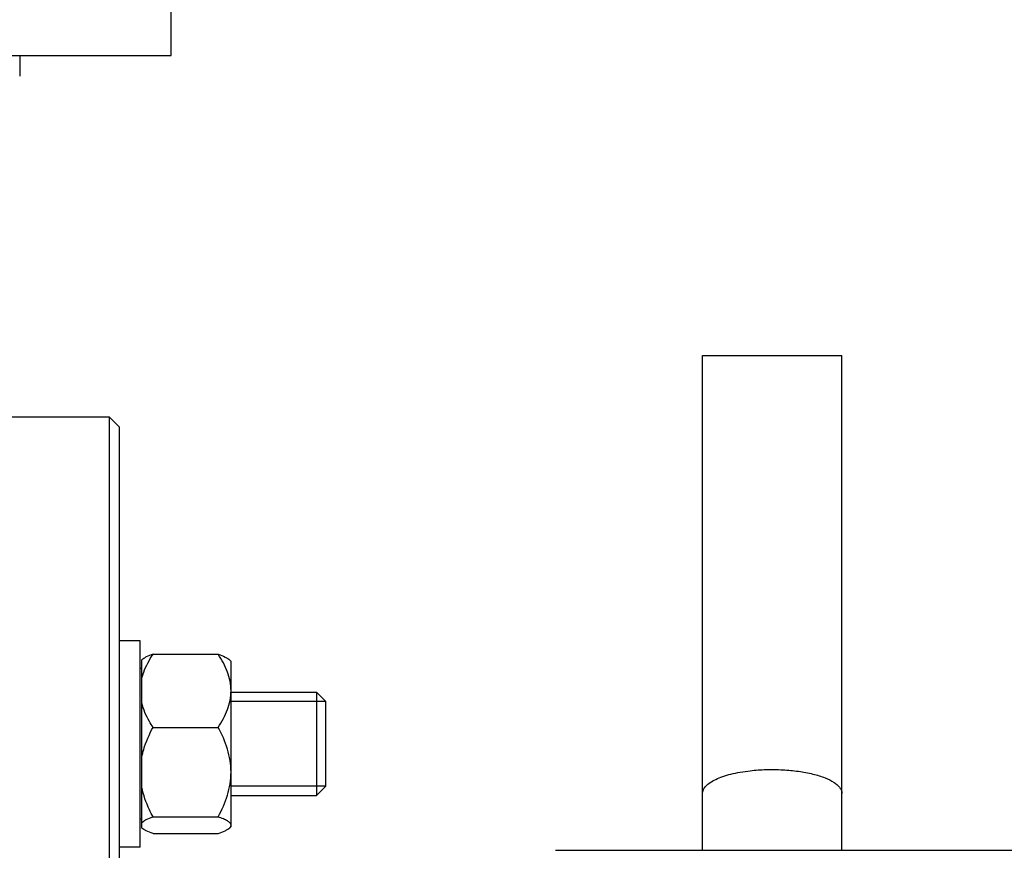
# Model space of a CAD drawing. Units: millimetres. Extents: x -1884 to 3420, y 230 to 3386.
# Drawn here: x 1954 to 2049, y 1940 to 2020 of the extents above; entities that cross this region are included whole.
import ezdxf

# ---------------------------------------------------------------- set-up
doc = ezdxf.new("R2010")
doc.units = ezdxf.units.MM
doc.header["$LTSCALE"] = 46.255
doc.header["$PDMODE"] = 3
doc.header["$PDSIZE"] = 0.3125
doc.layers.get('0').update_dxf_attribs({"linetype": 'CONTINUOUS'})
doc.layers.get('Defpoints').update_dxf_attribs({"linetype": 'CONTINUOUS'})
doc.layers.add('AM_5', color=3, linetype='CONTINUOUS', lineweight=25)
doc.layers.add('BEZUGSACHSEN', color=7, linetype='CONTINUOUS')
doc.layers.add('DETAILS', color=7, linetype='CONTINUOUS')
doc.styles.get("Standard").update_dxf_attribs({"font": 'txt', "width": 0.7})
doc.dimstyles.new('AM_DIN$0', dxfattribs={"dimtxt": 3.5, "dimasz": 2.5, "dimexe": 1, "dimexo": 1, "dimgap": 1.5, "dimtad": 1, "dimdsep": 46, "dimtxsty": 'STANDARD', "dimcen": 0, "dimclrd": 256, "dimclre": 256, "dimclrt": 2, "dimadec": 0, "dimazin": 2, "dimtp": 0.1, "dimtm": 0.1, "dimtfac": 0.71, "dimtdec": 3, "dimtmove": 0, "dimatfit": 3, "dimfxl": 1, "dimlwd": -1, "dimlwe": -1, "dimarcsym": 0})

# ---------------------------------------------------------------- blocks, each defined once
blk = doc.blocks.new('*D11')
at = {"layer": 'AM_5', "ltscale": 10, "transparency": 16777216}
for p, q in [((1973.75, 2464.446), (2275.828, 2464.446)), ((2274.828, 1741.626), (2274.828, 2434.446)), ((1921.243, 1711.626), (2275.828, 1711.626))]:
    blk.add_line(p, q, dxfattribs=at)
for points in [[(2269.828, 2434.446), (2279.828, 2434.446), (2274.828, 2464.446)], [(2269.828, 1741.626), (2279.828, 1741.626), (2274.828, 1711.626)]]:
    blk.add_solid(points, dxfattribs=at)
at = {"layer": 'Defpoints', "color": 0, "ltscale": 10, "transparency": 16777216}
for p in [(1972.75, 2464.446), (2274.828, 2464.446), (1920.243, 1711.626)]:
    blk.add_point(p, dxfattribs=at)
at = {"layer": 'AM_5', "color": 2, "ltscale": 10, "transparency": 16777216, "insert": (2242.328, 2088.036), "char_height": 35, "attachment_point": 5, "rotation": 90}
blk.add_mtext('753', dxfattribs=at)
blk = doc.blocks.new('*D16')
at = {"layer": 'AM_5', "ltscale": 10, "transparency": 16777216}
for p, q in [((940.53, 3386.391), (2363.615, 3386.391)), ((2362.615, 1741.626), (2362.615, 3356.391)), ((1921.243, 1711.626), (2363.615, 1711.626))]:
    blk.add_line(p, q, dxfattribs=at)
for points in [[(2357.615, 3356.391), (2367.615, 3356.391), (2362.615, 3386.391)], [(2357.615, 1741.626), (2367.615, 1741.626), (2362.615, 1711.626)]]:
    blk.add_solid(points, dxfattribs=at)
at = {"layer": 'Defpoints', "color": 0, "ltscale": 10, "transparency": 16777216}
for p in [(939.53, 3386.391), (2362.615, 3386.391), (1920.243, 1711.626)]:
    blk.add_point(p, dxfattribs=at)
at = {"layer": 'AM_5', "color": 2, "ltscale": 10, "transparency": 16777216, "insert": (2330.115, 2549.008), "char_height": 35, "attachment_point": 5, "rotation": 90}
blk.add_mtext('1680', dxfattribs=at)

msp = doc.modelspace()

# ---------------------------------------------------------------- linework, layer by layer
at = {"color": 7, "linetype": 'Continuous'}
for p, q in [((1953.561, 2016.626), (1953.561, 2014.626)), ((2019.745, 1987.553), (2033.245, 1987.553)), ((2019.745, 1939.614), (2019.745, 1987.553)), ((2033.245, 1939.614), (2033.245, 1987.553)), ((1952.245, 1981.626), (1962.245, 1981.626)), ((1963.245, 1980.626), (1962.245, 1981.626)), ((1962.245, 1981.626), (1962.245, 1721.626)), ((1963.245, 1722.626), (1963.245, 1980.626)), ((1965.245, 1959.924), (1963.245, 1959.924)), ((1965.245, 1939.925), (1965.245, 1959.924)), ((1966.483, 1958.605), (1972.808, 1958.605)), ((1965.395, 1941.775), (1965.395, 1958.073)), ((1974.045, 1957.924), (1973.906, 1958.064)), ((1974.045, 1941.925), (1974.045, 1957.924)), ((1965.395, 1957.224), (1965.245, 1957.224)), ((1974.045, 1954.924), (1982.345, 1954.924)), ((1983.245, 1954.024), (1974.045, 1954.024)), ((1983.245, 1945.824), (1983.245, 1954.024)), ((1966.483, 1951.528), (1972.808, 1951.528)), ((1983.245, 1945.824), (1974.045, 1945.824)), ((1974.045, 1944.924), (1982.345, 1944.924)), ((1965.395, 1942.624), (1965.245, 1942.624)), ((1966.483, 1942.848), (1972.808, 1942.848)), ((1966.483, 1941.244), (1972.808, 1941.244)), ((1974.045, 1941.924), (1973.916, 1941.795)), ((1965.245, 1939.924), (1963.245, 1939.924)), ((2005.493, 1939.614), (2131.544, 1939.614))]:
    msp.add_line(p, q, dxfattribs=at)
for points, knots in [([(1966.483, 1958.605), (1966.263, 1958.528), (1965.955, 1958.412), (1965.595, 1958.224), (1965.453, 1958.125), (1965.395, 1958.073)], [0, 0, 0, 0, 0.574548, 0.808552, 1, 1, 1, 1]), ([(1965.395, 1956.259), (1965.447, 1956.464), (1965.705, 1957.291), (1966.126, 1958.058), (1966.483, 1958.605)], [0, 0, 0, 0, 0.245153, 1, 1, 1, 1]), ([(1972.808, 1958.605), (1973.037, 1958.525), (1973.355, 1958.405), (1973.724, 1958.208), (1973.867, 1958.103), (1973.922, 1958.048)], [0, 0, 0, 0, 0.579988, 0.812756, 1, 1, 1, 1]), ([(1974.045, 1955.066), (1974.045, 1955.375), (1973.983, 1955.998), (1973.718, 1956.904), (1973.318, 1957.777), (1972.986, 1958.332), (1972.808, 1958.605)], [0, 0, 0, 0, 0.243591, 0.490571, 0.742688, 1, 1, 1, 1]), ([(1972.808, 1951.528), (1972.986, 1951.801), (1973.318, 1952.355), (1973.718, 1953.228), (1973.983, 1954.135), (1974.045, 1954.758), (1974.045, 1955.066)], [0, 0, 0, 0, 0.257271, 0.509385, 0.756393, 1, 1, 1, 1]), ([(1966.483, 1951.528), (1966.362, 1951.713), (1965.91, 1952.448), (1965.551, 1953.25), (1965.395, 1953.874)], [0, 0, 0, 0, 0.255607, 1, 1, 1, 1]), ([(1965.395, 1948.65), (1965.446, 1948.901), (1965.7, 1949.899), (1966.121, 1950.847), (1966.483, 1951.528)], [0, 0, 0, 0, 0.249227, 1, 1, 1, 1]), ([(1974.045, 1947.188), (1974.045, 1947.566), (1973.984, 1948.324), (1973.633, 1949.805), (1973.165, 1950.856), (1972.808, 1951.528)], [0, 0, 0, 0, 0.248868, 0.498404, 1, 1, 1, 1]), ([(1972.808, 1942.848), (1973.165, 1943.52), (1973.633, 1944.571), (1973.983, 1946.052), (1974.045, 1946.81), (1974.045, 1947.188)], [0, 0, 0, 0, 0.501551, 0.751116, 1, 1, 1, 1]), ([(2019.745, 1945.134), (2019.745, 1945.257), (2019.812, 1945.524), (2020.08, 1945.882), (2020.495, 1946.212), (2021.048, 1946.513), (2021.73, 1946.783), (2022.526, 1947.013), (2023.418, 1947.199), (2024.044, 1947.289), (2024.369, 1947.326)], [0, 0, 0, 0, 0.068129, 0.147153, 0.24357, 0.35976, 0.495587, 0.649418, 0.818641, 1, 1, 1, 1]), ([(2024.369, 1947.326), (2024.887, 1947.384), (2025.937, 1947.456), (2027.504, 1947.438), (2029.016, 1947.298), (2030.391, 1947.045), (2031.554, 1946.693), (2032.352, 1946.312), (2032.819, 1945.957), (2033.059, 1945.696), (2033.21, 1945.421), (2033.245, 1945.227), (2033.245, 1945.134)], [0, 0, 0, 0, 0.161652, 0.326172, 0.485504, 0.631981, 0.759014, 0.861964, 0.90398, 0.940095, 0.971432, 1, 1, 1, 1]), ([(1966.483, 1942.848), (1966.362, 1943.076), (1965.901, 1943.993), (1965.549, 1944.972), (1965.395, 1945.725)], [0, 0, 0, 0, 0.251344, 1, 1, 1, 1]), ([(1965.395, 1942.316), (1965.453, 1942.368), (1965.595, 1942.467), (1965.955, 1942.655), (1966.263, 1942.771), (1966.483, 1942.848)], [0, 0, 0, 0, 0.19145, 0.4254, 1, 1, 1, 1]), ([(1974.045, 1942.046), (1974.045, 1942.081), (1974.027, 1942.159), (1973.954, 1942.265), (1973.841, 1942.367), (1973.627, 1942.51), (1973.279, 1942.675), (1972.975, 1942.789), (1972.808, 1942.848)], [0, 0, 0, 0, 0.069837, 0.150616, 0.248517, 0.365334, 0.652638, 1, 1, 1, 1]), ([(1966.483, 1941.244), (1966.263, 1941.32), (1965.955, 1941.436), (1965.595, 1941.624), (1965.453, 1941.723), (1965.395, 1941.775)], [0, 0, 0, 0, 0.574548, 0.808552, 1, 1, 1, 1]), ([(1972.808, 1941.244), (1973.037, 1941.323), (1973.355, 1941.443), (1973.724, 1941.64), (1973.867, 1941.745), (1973.922, 1941.801)], [0, 0, 0, 0, 0.579988, 0.812756, 1, 1, 1, 1]), ([(1973.922, 1941.801), (1973.958, 1941.837), (1974.018, 1941.91), (1974.045, 1942.003), (1974.045, 1942.046)], [0, 0, 0, 0, 0.546503, 1, 1, 1, 1])]:
    msp.add_open_spline(points, degree=3, knots=knots, dxfattribs=at)
at = {"layer": 'BEZUGSACHSEN', "color": 7, "linetype": 'Continuous'}
for p, q in [((1968.245, 2016.626), (1968.245, 2041.626)), ((1788.245, 2016.626), (1968.245, 2016.626))]:
    msp.add_line(p, q, dxfattribs=at)
at = {"layer": 'DETAILS', "color": 7, "linetype": 'Continuous'}
for p, q in [((1983.245, 1954.024), (1982.345, 1954.924)), ((1982.345, 1954.924), (1982.345, 1944.924)), ((1983.245, 1945.824), (1983.245, 1954.024)), ((1983.245, 1945.824), (1982.345, 1944.924))]:
    msp.add_line(p, q, dxfattribs=at)

# ---------------------------------------------------------------- dimensions: what is measured, and where the dimension line sits
at = {"layer": 'AM_5', "ltscale": 10}
for base, p2, text, picture, middle in [((2362.615, 3386.391), (939.53, 3386.391), '1680', '*D16', (2362.615, 2549.008)), ((2274.828, 2464.446), (1972.75, 2464.446), '753', '*D11', (2274.828, 2088.036))]:
    dim = msp.add_linear_dim(base=base, p1=(1920.243, 1711.626), p2=p2, angle=90, text=text, dimstyle='AM_DIN$0', override={"dimtxt": 35, "dimasz": 30, "dimgap": 15, "dimsah": 1}, dxfattribs=at)
    dim.commit()
    dim.dimension.update_dxf_attribs({"geometry": picture, "text_midpoint": middle, "dimtype": 160})

doc.saveas('drawing.dxf')
